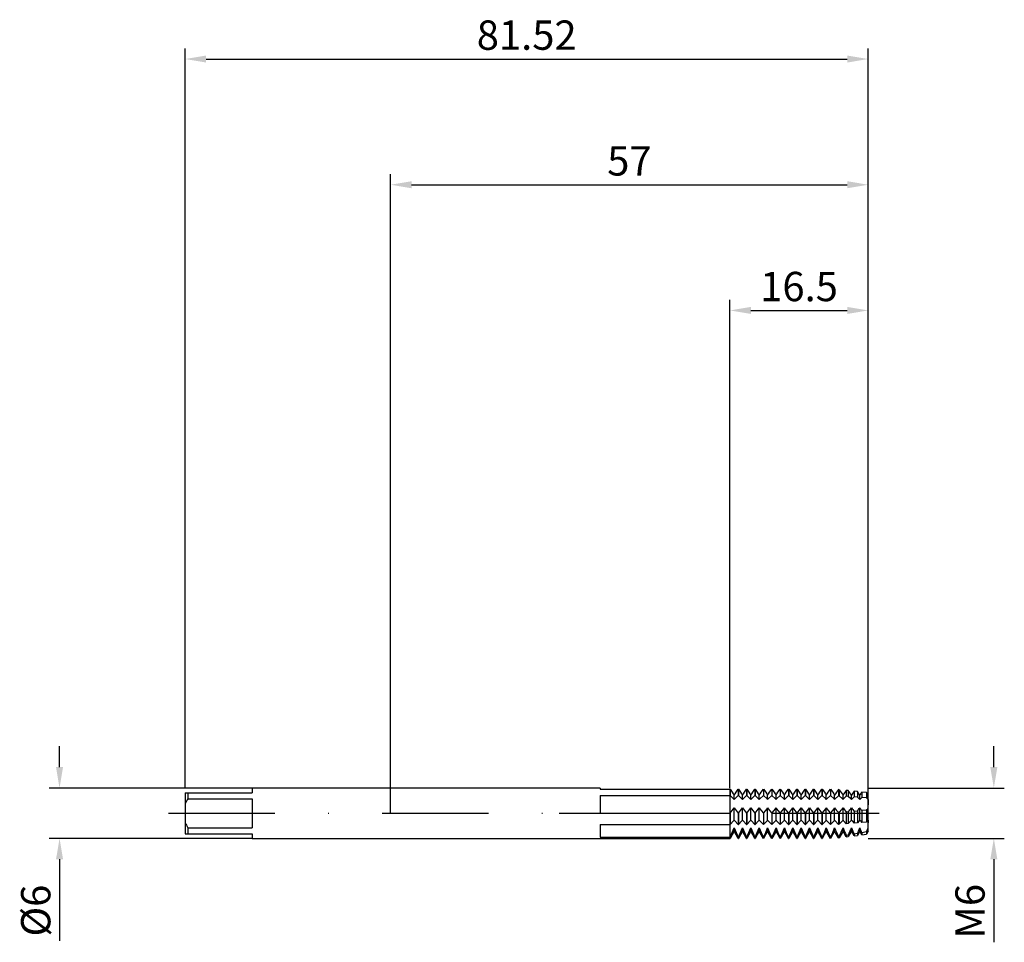
# Model space of a CAD drawing. Units: millimetres. Extents: x -44 to 73, y -15 to 95.
import ezdxf

# ---------------------------------------------------------------- set-up
doc = ezdxf.new("R2010")
doc.units = ezdxf.units.MM
doc.header["$PDMODE"] = 1
doc.linetypes.add('CENTER', pattern=[25.4, 12.7, -6.35, 0, -6.35])
doc.layers.get('DEFPOINTS').update_dxf_attribs({"linetype": 'CONTINUOUS'})
for name, color, linetype in [('1', 4, 'CONTINUOUS'), ('2', 7, 'CONTINUOUS'), ('4', 2, 'CENTER'), ('SK1', 4, 'CONTINUOUS'), ('SK2', 7, 'CONTINUOUS'), ('SK4', 2, 'CENTER')]:
    doc.layers.add(name, color=color, linetype=linetype)
doc.styles.add('SIMPLEX', font='simplex')
doc.dimstyles.get("Standard").update_dxf_attribs({"dimtxt": 3.5, "dimasz": 2.5, "dimexe": 1.25, "dimexo": 0, "dimtad": 1, "dimdsep": 46, "dimtxsty": 'SIMPLEX', "dimcen": 0, "dimazin": 2, "dimtfac": 1, "dimtofl": 0, "dimtmove": 0, "dimatfit": 3, "dimfxl": 1, "dimarcsym": 0})

# ---------------------------------------------------------------- blocks, each defined once
blk = doc.blocks.new('*D0')
at = {"layer": '2', "color": 0, "lineweight": -2}
for p, q in [((72, 5.5), (72, 8)), ((57, 3), (73.25, 3)), ((57, -3), (73.25, -3)), ((72, -5.5), (72, -15.4))]:
    blk.add_line(p, q, dxfattribs=at)
at = {"layer": '2', "color": 0}
for points in [[(71.58, 5.5), (72.42, 5.5), (72, 3)], [(72.42, -5.5), (71.58, -5.5), (72, -3)]]:
    blk.add_solid(points, dxfattribs=at)
at = {"layer": 'DEFPOINTS', "color": 0}
for p in [(57, 3), (57, -3), (72, -3)]:
    blk.add_point(p, dxfattribs=at)
at = {"layer": '2', "color": 0, "insert": (69.61, -11.7), "char_height": 3.5, "attachment_point": 5, "rotation": 90, "style": 'SIMPLEX'}
blk.add_mtext('M6', dxfattribs=at)
blk = doc.blocks.new('*D1')
at = {"layer": '2', "color": 0, "lineweight": -2}
for p, q in [((0, 0), (0, 76.25)), ((57, 0), (57, 76.25)), ((2.5, 75), (54.5, 75))]:
    blk.add_line(p, q, dxfattribs=at)
at = {"layer": '2', "color": 0}
for points in [[(2.5, 75.42), (2.5, 74.58), (0, 75)], [(54.5, 74.58), (54.5, 75.42), (57, 75)]]:
    blk.add_solid(points, dxfattribs=at)
at = {"layer": 'DEFPOINTS', "color": 0}
for p in [(57, 75), (0, 0), (57, 0)]:
    blk.add_point(p, dxfattribs=at)
at = {"layer": '2', "color": 0, "insert": (28.5, 77.39), "char_height": 3.5, "attachment_point": 5, "style": 'SIMPLEX'}
blk.add_mtext('57', dxfattribs=at)
blk = doc.blocks.new('*D2')
at = {"layer": 'DEFPOINTS', "color": 0}
for p in [(-16.52, 3), (-39.52, -3), (-16.52, -3)]:
    blk.add_point(p, dxfattribs=at)
at = {"layer": 'SK2', "color": 0, "lineweight": -2}
for p, q in [((-39.52, 5.5), (-39.52, 8)), ((-16.52, 3), (-40.77, 3)), ((-16.52, -3), (-40.77, -3)), ((-39.52, -5.5), (-39.52, -15.24))]:
    blk.add_line(p, q, dxfattribs=at)
at = {"layer": 'SK2', "color": 0}
for points in [[(-39.94, 5.5), (-39.1, 5.5), (-39.52, 3)], [(-39.1, -5.5), (-39.94, -5.5), (-39.52, -3)]]:
    blk.add_solid(points, dxfattribs=at)
at = {"layer": 'SK2', "color": 0, "insert": (-41.91, -11.62), "char_height": 3.5, "attachment_point": 5, "rotation": 90, "style": 'SIMPLEX'}
blk.add_mtext('%%c6', dxfattribs=at)
blk = doc.blocks.new('*D3')
at = {"layer": '2', "color": 0, "lineweight": -2}
for p, q in [((40.5, 3), (40.5, 61.25)), ((57, 3), (57, 61.25)), ((43, 60), (54.5, 60))]:
    blk.add_line(p, q, dxfattribs=at)
at = {"layer": '2', "color": 0}
for points in [[(43, 60.42), (43, 59.58), (40.5, 60)], [(54.5, 59.58), (54.5, 60.42), (57, 60)]]:
    blk.add_solid(points, dxfattribs=at)
at = {"layer": 'DEFPOINTS', "color": 0}
for p in [(57, 60), (40.5, 3), (57, 3)]:
    blk.add_point(p, dxfattribs=at)
at = {"layer": '2', "color": 0, "insert": (48.75, 62.4), "char_height": 3.5, "attachment_point": 5, "style": 'SIMPLEX'}
blk.add_mtext('16.5', dxfattribs=at)
blk = doc.blocks.new('*D4')
at = {"layer": 'DEFPOINTS', "color": 0}
for p in [(57, 90), (-24.52, 3), (57, 3)]:
    blk.add_point(p, dxfattribs=at)
at = {"layer": 'SK2', "color": 0, "lineweight": -2}
for p, q in [((-24.52, 3), (-24.52, 91.25)), ((57, 3), (57, 91.25)), ((-22.02, 90), (54.5, 90))]:
    blk.add_line(p, q, dxfattribs=at)
at = {"layer": 'SK2', "color": 0}
for points in [[(-22.02, 90.42), (-22.02, 89.58), (-24.52, 90)], [(54.5, 89.58), (54.5, 90.42), (57, 90)]]:
    blk.add_solid(points, dxfattribs=at)
at = {"layer": 'SK2', "color": 0, "insert": (16.24, 92.4), "char_height": 3.5, "attachment_point": 5, "style": 'SIMPLEX'}
blk.add_mtext('81.52', dxfattribs=at)

msp = doc.modelspace()

# ---------------------------------------------------------------- linework, layer by layer
at = {"layer": '1'}
for p, q in [((25, 3), (0, 3)), ((25, 3), (25, 3)), ((25, 3), (25, 2.991)), ((25, 2.991), (25, 2.859)), ((25, 2.859), (40.5, 2.859)), ((40.5, 2.859), (40.5, 2.121)), ((25, 2.121), (25, 0.02)), ((25, 2.121), (40.5, 2.121)), ((40.5, 2.121), (40.5, 1.709)), ((40.5, 1.709), (40.5, 1.004)), ((25, 0.02), (40.5, 0.02)), ((40.5, 1.004), (40.5, 0.02)), ((40.5, 0.02), (40.5, -1.362)), ((25, -1.362), (25, -2.847)), ((25, -1.362), (40.5, -1.362)), ((40.5, -1.362), (40.5, -2.847)), ((0, -3), (40.5, -3)), ((25, -2.847), (40.5, -2.847)), ((40.5, -2.847), (40.5, -3))]:
    msp.add_line(p, q, dxfattribs=at)
at = {"layer": '1', "color": 1}
for p, q in [((40.5, 2.859), (40.512, 2.859)), ((40.5, 2.859), (40.5, 2.121)), ((40.512, 2.859), (40.512, 2.121)), ((40.512, 2.859), (40.769, 2.51)), ((40.769, 2.51), (40.889, 2.333)), ((41.111, 2.333), (41.231, 2.51)), ((41.231, 2.51), (41.488, 2.859)), ((41.488, 2.859), (41.488, 2.121)), ((41.488, 2.859), (41.512, 2.859)), ((41.512, 2.859), (41.769, 2.51)), ((41.512, 2.859), (41.512, 2.121)), ((41.769, 2.51), (41.889, 2.333)), ((42.111, 2.333), (42.231, 2.51)), ((42.231, 2.51), (42.488, 2.859)), ((42.488, 2.859), (42.488, 2.121)), ((42.488, 2.859), (42.512, 2.859)), ((42.512, 2.859), (42.512, 2.121)), ((42.512, 2.859), (42.769, 2.51)), ((42.769, 2.51), (42.889, 2.333)), ((43.111, 2.333), (43.231, 2.51)), ((43.231, 2.51), (43.488, 2.859)), ((43.488, 2.859), (43.512, 2.859)), ((43.488, 2.859), (43.488, 2.121)), ((43.512, 2.859), (43.512, 2.121)), ((43.512, 2.859), (43.769, 2.51)), ((43.769, 2.51), (43.889, 2.333)), ((44.111, 2.333), (44.231, 2.51)), ((44.231, 2.51), (44.488, 2.859)), ((44.488, 2.859), (44.512, 2.859)), ((44.488, 2.859), (44.488, 2.121)), ((44.512, 2.859), (44.769, 2.51)), ((44.512, 2.859), (44.512, 2.121)), ((44.769, 2.51), (44.889, 2.333)), ((45.111, 2.333), (45.231, 2.51)), ((45.231, 2.51), (45.488, 2.859)), ((45.488, 2.859), (45.488, 2.121)), ((45.488, 2.859), (45.512, 2.859)), ((45.512, 2.859), (45.769, 2.51)), ((45.512, 2.859), (45.512, 2.121)), ((45.769, 2.51), (45.889, 2.333)), ((46.111, 2.333), (46.231, 2.51)), ((46.231, 2.51), (46.488, 2.859)), ((46.488, 2.859), (46.512, 2.859)), ((46.488, 2.859), (46.488, 2.121)), ((46.512, 2.859), (46.769, 2.51)), ((46.512, 2.859), (46.512, 2.121)), ((46.769, 2.51), (46.889, 2.333)), ((47.111, 2.333), (47.231, 2.51)), ((47.231, 2.51), (47.488, 2.859)), ((47.488, 2.859), (47.512, 2.859)), ((47.488, 2.859), (47.488, 2.121)), ((47.512, 2.859), (47.769, 2.51)), ((47.512, 2.859), (47.512, 2.121)), ((47.769, 2.51), (47.889, 2.333)), ((48.111, 2.333), (48.231, 2.51)), ((48.231, 2.51), (48.488, 2.859)), ((48.488, 2.859), (48.512, 2.859)), ((48.488, 2.859), (48.488, 2.121)), ((48.512, 2.859), (48.769, 2.51)), ((48.512, 2.859), (48.512, 2.121)), ((48.769, 2.51), (48.889, 2.333)), ((49.111, 2.333), (49.231, 2.51)), ((49.231, 2.51), (49.488, 2.859)), ((49.488, 2.859), (49.512, 2.859)), ((49.488, 2.859), (49.488, 2.121)), ((49.512, 2.859), (49.769, 2.51)), ((49.512, 2.859), (49.512, 2.121)), ((49.769, 2.51), (49.889, 2.333)), ((50.111, 2.333), (50.231, 2.51)), ((50.231, 2.51), (50.488, 2.859)), ((50.488, 2.859), (50.512, 2.859)), ((50.488, 2.859), (50.488, 2.121)), ((50.512, 2.859), (50.769, 2.51)), ((50.512, 2.859), (50.512, 2.121)), ((50.769, 2.51), (50.889, 2.333)), ((51.111, 2.333), (51.231, 2.51)), ((51.231, 2.51), (51.488, 2.859)), ((51.488, 2.859), (51.512, 2.859)), ((51.488, 2.859), (51.488, 2.121)), ((51.512, 2.859), (51.769, 2.51)), ((51.512, 2.859), (51.512, 2.121)), ((51.769, 2.51), (51.889, 2.333)), ((52.111, 2.333), (52.231, 2.51)), ((52.231, 2.51), (52.488, 2.859)), ((52.488, 2.859), (52.488, 2.121)), ((52.488, 2.859), (52.512, 2.859)), ((52.512, 2.859), (52.769, 2.51)), ((52.512, 2.859), (52.512, 2.121)), ((52.769, 2.51), (52.889, 2.333)), ((53.548, 2.811), (53.459, 2.82)), ((53.459, 2.82), (53.459, 2.092)), ((53.548, 2.811), (53.548, 2.085)), ((53.548, 2.811), (53.786, 2.486)), ((53.786, 2.486), (53.897, 2.321)), ((54.632, 2.7), (54.387, 2.726)), ((54.387, 2.726), (54.387, 2.021)), ((54.632, 2.7), (54.632, 2.002)), ((55.716, 2.586), (55.315, 2.628)), ((55.315, 2.628), (55.315, 1.95)), ((55.716, 2.586), (55.716, 1.92)), ((56.799, 2.467), (56.244, 2.529)), ((56.244, 2.529), (56.244, 1.879)), ((56.799, 2.467), (56.799, 1.837)), ((40.5, 2.121), (40.512, 2.121)), ((40.5, 2.121), (40.5, 1.709)), ((40.5, 1.709), (40.5, 1.004)), ((40.927, 1.709), (40.512, 2.121)), ((40.889, 2.333), (41, 2.154)), ((41, 2.154), (41.111, 2.333)), ((41, 1.623), (41, 2.154)), ((41.073, 1.709), (41.488, 2.121)), ((41.488, 2.121), (41.512, 2.121)), ((41.927, 1.709), (41.512, 2.121)), ((41.889, 2.333), (42, 2.154)), ((42, 2.154), (42.111, 2.333)), ((42, 1.623), (42, 2.154)), ((42.073, 1.709), (42.488, 2.121)), ((42.488, 2.121), (42.512, 2.121)), ((42.927, 1.709), (42.512, 2.121)), ((42.889, 2.333), (43, 2.154)), ((43, 2.154), (43.111, 2.333)), ((43, 1.623), (43, 2.154)), ((43.073, 1.709), (43.488, 2.121)), ((43.488, 2.121), (43.512, 2.121)), ((43.927, 1.709), (43.512, 2.121)), ((43.889, 2.333), (44, 2.154)), ((44, 2.154), (44.111, 2.333)), ((44, 1.623), (44, 2.154)), ((44.073, 1.709), (44.488, 2.121)), ((44.488, 2.121), (44.512, 2.121)), ((44.927, 1.709), (44.512, 2.121)), ((44.889, 2.333), (45, 2.154)), ((45, 2.154), (45.111, 2.333)), ((45, 1.623), (45, 2.154)), ((45.073, 1.709), (45.488, 2.121)), ((45.488, 2.121), (45.512, 2.121)), ((45.927, 1.709), (45.512, 2.121)), ((45.889, 2.333), (46, 2.154)), ((46, 2.154), (46.111, 2.333)), ((46, 1.623), (46, 2.154)), ((46.073, 1.709), (46.488, 2.121)), ((46.488, 2.121), (46.512, 2.121)), ((46.927, 1.709), (46.512, 2.121)), ((46.889, 2.333), (47, 2.154)), ((47, 2.154), (47.111, 2.333)), ((47, 1.623), (47, 2.154)), ((47.073, 1.709), (47.488, 2.121)), ((47.488, 2.121), (47.512, 2.121)), ((47.927, 1.709), (47.512, 2.121)), ((47.889, 2.333), (48, 2.154)), ((48, 2.154), (48.111, 2.333)), ((48, 1.623), (48, 2.154)), ((48.073, 1.709), (48.488, 2.121)), ((48.488, 2.121), (48.512, 2.121)), ((48.927, 1.709), (48.512, 2.121)), ((48.889, 2.333), (49, 2.154)), ((49, 2.154), (49.111, 2.333)), ((49, 1.623), (49, 2.154)), ((49.073, 1.709), (49.488, 2.121)), ((49.488, 2.121), (49.512, 2.121)), ((49.927, 1.709), (49.512, 2.121)), ((49.889, 2.333), (50, 2.154)), ((50, 2.154), (50.111, 2.333)), ((50, 1.623), (50, 2.154)), ((50.073, 1.709), (50.488, 2.121)), ((50.488, 2.121), (50.512, 2.121)), ((50.927, 1.709), (50.512, 2.121)), ((50.889, 2.333), (51, 2.154)), ((51, 2.154), (51.111, 2.333)), ((51, 1.623), (51, 2.154)), ((51.073, 1.709), (51.488, 2.121)), ((51.488, 2.121), (51.512, 2.121)), ((51.927, 1.709), (51.512, 2.121)), ((51.889, 2.333), (52, 2.154)), ((52, 2.154), (52.111, 2.333)), ((52, 1.623), (52, 2.154)), ((52.073, 1.709), (52.488, 2.121)), ((52.488, 2.121), (52.512, 2.121)), ((52.927, 1.709), (52.512, 2.121)), ((52.889, 2.333), (53, 2.154)), ((53, 1.623), (53, 2.154)), ((53.073, 1.709), (53.459, 2.092)), ((53.548, 2.085), (53.459, 2.092)), ((53.927, 1.709), (53.548, 2.085)), ((53.897, 2.321), (54, 2.154)), ((54, 1.623), (54, 2.154)), ((54.073, 1.709), (54.387, 2.021)), ((54.632, 2.002), (54.387, 2.021)), ((54.927, 1.709), (54.632, 2.002)), ((55, 1.623), (55, 2.154)), ((55.073, 1.709), (55.315, 1.95)), ((55.716, 1.92), (55.315, 1.95)), ((55.927, 1.709), (55.716, 1.92)), ((56, 1.623), (56, 2.154)), ((56.073, 1.709), (56.244, 1.879)), ((56.799, 1.837), (56.244, 1.879)), ((56.927, 1.709), (56.799, 1.837)), ((57, 1.623), (57, 2.154)), ((57, 1.623), (57, 1.004)), ((40.5, 1.004), (40.5, 0.02)), ((40.5, 0.02), (40.512, 0.02)), ((40.5, 0.02), (40.5, -1.362)), ((40.512, 0.02), (40.769, 0.329)), ((40.512, 0.02), (40.512, -1.362)), ((40.769, 0.329), (40.889, 0.486)), ((40.889, 0.486), (41, 0.645)), ((41, 0.645), (41.111, 0.486)), ((41, -0.845), (41, 0.645)), ((41.111, 0.486), (41.231, 0.329)), ((41.231, 0.329), (41.488, 0.02)), ((41.488, 0.02), (41.512, 0.02)), ((41.488, 0.02), (41.488, -1.362)), ((41.512, 0.02), (41.769, 0.329)), ((41.512, 0.02), (41.512, -1.362)), ((41.769, 0.329), (41.889, 0.486)), ((41.889, 0.486), (42, 0.645)), ((42, 0.645), (42.111, 0.486)), ((42, -0.845), (42, 0.645)), ((42.111, 0.486), (42.231, 0.329)), ((42.231, 0.329), (42.488, 0.02)), ((42.488, 0.02), (42.512, 0.02)), ((42.488, 0.02), (42.488, -1.362)), ((42.512, 0.02), (42.769, 0.329)), ((42.512, 0.02), (42.512, -1.362)), ((42.769, 0.329), (42.889, 0.486)), ((42.889, 0.486), (43, 0.645)), ((43, 0.645), (43.111, 0.486)), ((43, -0.845), (43, 0.645)), ((43.111, 0.486), (43.231, 0.329)), ((43.231, 0.329), (43.488, 0.02)), ((43.488, 0.02), (43.512, 0.02)), ((43.488, 0.02), (43.488, -1.362)), ((43.512, 0.02), (43.769, 0.329)), ((43.512, 0.02), (43.512, -1.362)), ((43.769, 0.329), (43.889, 0.486)), ((43.889, 0.486), (44, 0.645)), ((44, 0.645), (44.111, 0.486)), ((44, -0.845), (44, 0.645)), ((44.111, 0.486), (44.231, 0.329)), ((44.231, 0.329), (44.488, 0.02)), ((44.488, 0.02), (44.512, 0.02)), ((44.488, 0.02), (44.488, -1.362)), ((44.512, 0.02), (44.769, 0.329)), ((44.512, 0.02), (44.512, -1.362)), ((44.769, 0.329), (44.889, 0.486)), ((44.889, 0.486), (45, 0.645)), ((45, 0.645), (45.111, 0.486)), ((45, -0.845), (45, 0.645)), ((45.111, 0.486), (45.231, 0.329)), ((45.231, 0.329), (45.488, 0.02)), ((45.488, 0.02), (45.512, 0.02)), ((45.488, 0.02), (45.488, -1.362)), ((45.512, 0.02), (45.769, 0.329)), ((45.512, 0.02), (45.512, -1.362)), ((45.769, 0.329), (45.889, 0.486)), ((45.889, 0.486), (46, 0.645)), ((46, 0.645), (46.111, 0.486)), ((46, -0.845), (46, 0.645)), ((46.111, 0.486), (46.231, 0.329)), ((46.231, 0.329), (46.488, 0.02)), ((46.488, 0.02), (46.512, 0.02)), ((46.488, 0.02), (46.488, -1.362)), ((46.512, 0.02), (46.769, 0.329)), ((46.512, 0.02), (46.512, -1.362)), ((46.769, 0.329), (46.889, 0.486)), ((46.889, 0.486), (47, 0.645)), ((47, 0.645), (47.111, 0.486)), ((47, -0.845), (47, 0.645)), ((47.111, 0.486), (47.231, 0.329)), ((47.231, 0.329), (47.488, 0.02)), ((47.488, 0.02), (47.512, 0.02)), ((47.488, 0.02), (47.488, -1.362)), ((47.512, 0.02), (47.769, 0.329)), ((47.512, 0.02), (47.512, -1.362)), ((47.769, 0.329), (47.889, 0.486)), ((47.889, 0.486), (48, 0.645)), ((48, -0.845), (48, 0.645)), ((48, 0.645), (48.111, 0.486)), ((48.111, 0.486), (48.231, 0.329)), ((48.231, 0.329), (48.488, 0.02)), ((48.488, 0.02), (48.512, 0.02)), ((48.488, 0.02), (48.488, -1.362)), ((48.512, 0.02), (48.769, 0.329)), ((48.512, 0.02), (48.512, -1.362)), ((48.769, 0.329), (48.889, 0.486)), ((48.889, 0.486), (49, 0.645)), ((49, -0.845), (49, 0.645)), ((49, 0.645), (49.111, 0.486)), ((49.111, 0.486), (49.231, 0.329)), ((49.231, 0.329), (49.488, 0.02)), ((49.488, 0.02), (49.512, 0.02)), ((49.488, 0.02), (49.488, -1.362)), ((49.512, 0.02), (49.769, 0.329)), ((49.512, 0.02), (49.512, -1.362)), ((49.769, 0.329), (49.889, 0.486)), ((49.889, 0.486), (50, 0.645)), ((50, -0.845), (50, 0.645)), ((50, 0.645), (50.111, 0.486)), ((50.111, 0.486), (50.231, 0.329)), ((50.231, 0.329), (50.488, 0.02)), ((50.488, 0.02), (50.488, -1.362)), ((50.488, 0.02), (50.512, 0.02)), ((50.512, 0.02), (50.769, 0.329)), ((50.512, 0.02), (50.512, -1.362)), ((50.769, 0.329), (50.889, 0.486)), ((50.889, 0.486), (51, 0.645)), ((51, -0.845), (51, 0.645)), ((51, 0.645), (51.111, 0.486)), ((51.111, 0.486), (51.231, 0.329)), ((51.231, 0.329), (51.488, 0.02)), ((51.488, 0.02), (51.512, 0.02)), ((51.488, 0.02), (51.488, -1.362)), ((51.512, 0.02), (51.769, 0.329)), ((51.512, 0.02), (51.512, -1.362)), ((51.769, 0.329), (51.889, 0.486)), ((51.889, 0.486), (52, 0.645)), ((52, 0.645), (52.111, 0.486)), ((52, -0.845), (52, 0.645)), ((52.111, 0.486), (52.231, 0.329)), ((52.231, 0.329), (52.488, 0.02)), ((52.488, 0.02), (52.512, 0.02)), ((52.488, 0.02), (52.488, -1.362)), ((52.512, 0.02), (52.769, 0.329)), ((52.512, 0.02), (52.512, -1.362)), ((52.769, 0.329), (52.889, 0.486)), ((52.889, 0.486), (53, 0.645)), ((53, -0.845), (53, 0.645)), ((53.548, 0.062), (53.459, 0.054)), ((53.459, 0.054), (53.459, -1.329)), ((53.548, 0.062), (53.786, 0.351)), ((53.548, 0.062), (53.548, -1.322)), ((53.786, 0.351), (53.897, 0.497)), ((53.897, 0.497), (54, 0.645)), ((54, -0.845), (54, 0.645)), ((54.632, 0.161), (54.387, 0.138)), ((54.387, 0.138), (54.387, -1.252)), ((54.632, 0.161), (54.632, -1.231)), ((55, -0.845), (55, 0.645)), ((55.716, 0.262), (55.315, 0.225)), ((55.315, 0.225), (55.315, -1.173)), ((55.716, 0.262), (55.716, -1.14)), ((56, -0.845), (56, 0.645)), ((56.799, 0.368), (56.244, 0.313)), ((56.244, 0.313), (56.244, -1.095)), ((56.799, 0.368), (56.799, -1.048)), ((57, 0.645), (57, 1.004)), ((57, -0.845), (57, 0.645)), ((40.927, -0.908), (40.512, -1.362)), ((41.073, -0.908), (41.488, -1.362)), ((41.927, -0.908), (41.512, -1.362)), ((42.073, -0.908), (42.488, -1.362)), ((42.927, -0.908), (42.512, -1.362)), ((43.073, -0.908), (43.488, -1.362)), ((43.927, -0.908), (43.512, -1.362)), ((44.073, -0.908), (44.488, -1.362)), ((44.927, -0.908), (44.512, -1.362)), ((45.073, -0.908), (45.488, -1.362)), ((45.927, -0.908), (45.512, -1.362)), ((46.073, -0.908), (46.488, -1.362)), ((46.927, -0.908), (46.512, -1.362)), ((47.073, -0.908), (47.488, -1.362)), ((47.927, -0.908), (47.512, -1.362)), ((48.073, -0.908), (48.488, -1.362)), ((48.927, -0.908), (48.512, -1.362)), ((49.073, -0.908), (49.488, -1.362)), ((49.927, -0.908), (49.512, -1.362)), ((50.073, -0.908), (50.488, -1.362)), ((50.927, -0.908), (50.512, -1.362)), ((51.073, -0.908), (51.488, -1.362)), ((51.927, -0.908), (51.512, -1.362)), ((52.073, -0.908), (52.488, -1.362)), ((52.927, -0.908), (52.512, -1.362)), ((53.073, -0.908), (53.459, -1.329)), ((53.927, -0.908), (53.548, -1.322)), ((54.073, -0.908), (54.387, -1.252)), ((54.927, -0.908), (54.632, -1.231)), ((55.073, -0.908), (55.315, -1.173)), ((55.716, -1.14), (55.315, -1.173)), ((55.927, -0.908), (55.716, -1.14)), ((56.073, -0.908), (56.244, -1.095)), ((56.799, -1.048), (56.244, -1.095)), ((56.927, -0.908), (56.799, -1.048)), ((57, -0.845), (57, -1.128)), ((57, -1.755), (57, -1.128)), ((40.5, -1.362), (40.512, -1.362)), ((40.5, -1.362), (40.5, -2.847)), ((41, -2.154), (40.512, -3)), ((40.512, -2.847), (40.769, -2.307)), ((40.769, -2.307), (41, -1.755)), ((41, -1.755), (41.231, -2.307)), ((41, -2.128), (41, -1.755)), ((41, -2.154), (41, -2.128)), ((41.488, -3), (41, -2.154)), ((41, -2.154), (41, -2.154)), ((41.231, -2.307), (41.488, -2.847)), ((41.488, -1.362), (41.512, -1.362)), ((42, -2.154), (41.512, -3)), ((41.512, -2.847), (41.769, -2.307)), ((41.769, -2.307), (42, -1.755)), ((42, -1.755), (42.231, -2.307)), ((42, -2.128), (42, -1.755)), ((42, -2.154), (42, -2.128)), ((42.488, -3), (42, -2.154)), ((42, -2.154), (42, -2.154)), ((42.231, -2.307), (42.488, -2.847)), ((42.488, -1.362), (42.512, -1.362)), ((43, -2.154), (42.512, -3)), ((42.512, -2.847), (42.769, -2.307)), ((42.769, -2.307), (43, -1.755)), ((43, -1.755), (43.231, -2.307)), ((43, -2.128), (43, -1.755)), ((43, -2.154), (43, -2.128)), ((43.488, -3), (43, -2.154)), ((43, -2.154), (43, -2.154)), ((43.231, -2.307), (43.488, -2.847)), ((43.488, -1.362), (43.512, -1.362)), ((44, -2.154), (43.512, -3)), ((43.512, -2.847), (43.769, -2.307)), ((43.769, -2.307), (44, -1.755)), ((44, -1.755), (44.231, -2.307)), ((44, -2.128), (44, -1.755)), ((44, -2.154), (44, -2.128)), ((44.488, -3), (44, -2.154)), ((44, -2.154), (44, -2.154)), ((44.231, -2.307), (44.488, -2.847)), ((44.488, -1.362), (44.512, -1.362)), ((45, -2.154), (44.512, -3)), ((44.512, -2.847), (44.769, -2.307)), ((44.769, -2.307), (45, -1.755)), ((45, -1.755), (45.231, -2.307)), ((45, -2.128), (45, -1.755)), ((45, -2.154), (45, -2.128)), ((45.488, -3), (45, -2.154)), ((45, -2.154), (45, -2.154)), ((45.231, -2.307), (45.488, -2.847)), ((45.488, -1.362), (45.512, -1.362)), ((46, -2.154), (45.512, -3)), ((45.512, -2.847), (45.769, -2.307)), ((45.769, -2.307), (46, -1.755)), ((46, -1.755), (46.231, -2.307)), ((46, -2.128), (46, -1.755)), ((46, -2.154), (46, -2.128)), ((46.488, -3), (46, -2.154)), ((46, -2.154), (46, -2.154)), ((46.231, -2.307), (46.488, -2.847)), ((46.488, -1.362), (46.512, -1.362)), ((47, -2.154), (46.512, -3)), ((46.512, -2.847), (46.769, -2.307)), ((46.769, -2.307), (47, -1.755)), ((47, -1.755), (47.231, -2.307)), ((47, -2.128), (47, -1.755)), ((47, -2.154), (47, -2.128)), ((47.488, -3), (47, -2.154)), ((47, -2.154), (47, -2.154)), ((47.231, -2.307), (47.488, -2.847)), ((47.488, -1.362), (47.512, -1.362)), ((48, -2.154), (47.512, -3)), ((47.512, -2.847), (47.769, -2.307)), ((47.769, -2.307), (48, -1.755)), ((48, -1.755), (48.231, -2.307)), ((48, -2.128), (48, -1.755)), ((48, -2.154), (48, -2.128)), ((48.488, -3), (48, -2.154)), ((48, -2.154), (48, -2.154)), ((48.231, -2.307), (48.488, -2.847)), ((48.488, -1.362), (48.512, -1.362)), ((49, -2.154), (48.512, -3)), ((48.512, -2.847), (48.769, -2.307)), ((48.769, -2.307), (49, -1.755)), ((49, -1.755), (49.231, -2.307)), ((49, -2.128), (49, -1.755)), ((49, -2.154), (49, -2.128)), ((49.488, -3), (49, -2.154)), ((49, -2.154), (49, -2.154)), ((49.231, -2.307), (49.488, -2.847)), ((49.488, -1.362), (49.512, -1.362)), ((50, -2.154), (49.512, -3)), ((49.512, -2.847), (49.769, -2.307)), ((49.769, -2.307), (50, -1.755)), ((50, -1.755), (50.231, -2.307)), ((50, -2.128), (50, -1.755)), ((50, -2.154), (50, -2.128)), ((50.488, -3), (50, -2.154)), ((50, -2.154), (50, -2.154)), ((50.231, -2.307), (50.488, -2.847)), ((50.488, -1.362), (50.512, -1.362)), ((51, -2.154), (50.512, -3)), ((50.512, -2.847), (50.769, -2.307)), ((50.769, -2.307), (51, -1.755)), ((51, -1.755), (51.231, -2.307)), ((51, -2.128), (51, -1.755)), ((51, -2.154), (51, -2.128)), ((51.488, -3), (51, -2.154)), ((51, -2.154), (51, -2.154)), ((51.231, -2.307), (51.488, -2.847)), ((51.488, -1.362), (51.512, -1.362)), ((52, -2.154), (51.512, -3)), ((51.512, -2.847), (51.769, -2.307)), ((51.769, -2.307), (52, -1.755)), ((52, -1.755), (52.231, -2.307)), ((52, -2.128), (52, -1.755)), ((52, -2.154), (52, -2.128)), ((52.488, -3), (52, -2.154)), ((52, -2.154), (52, -2.154)), ((52.231, -2.307), (52.488, -2.847)), ((52.488, -1.362), (52.512, -1.362)), ((53, -2.154), (52.512, -3)), ((52.512, -2.847), (52.769, -2.307)), ((52.769, -2.307), (53, -1.755)), ((53, -2.128), (53, -1.755)), ((53, -2.154), (53, -2.128)), ((53.459, -2.948), (53, -2.154)), ((53, -2.154), (53, -2.154)), ((53.548, -1.322), (53.459, -1.329)), ((54, -2.154), (53.548, -2.936)), ((53.548, -2.773), (53.786, -2.269)), ((53.786, -2.269), (54, -1.755)), ((54, -2.128), (54, -1.755)), ((54, -2.154), (54, -2.128)), ((54.387, -2.824), (54, -2.154)), ((54, -2.154), (54, -2.154)), ((54.632, -1.231), (54.387, -1.252)), ((55, -2.154), (54.632, -2.792)), ((55, -2.128), (55, -1.755)), ((55, -2.154), (55, -2.128)), ((55.315, -2.7), (55, -2.154)), ((55, -2.154), (55, -2.154)), ((56, -2.154), (55.716, -2.647)), ((56, -2.128), (56, -1.755)), ((56, -2.154), (56, -2.128)), ((56.244, -2.576), (56, -2.154)), ((56, -2.154), (56, -2.154)), ((56.799, -2.24), (56.244, -2.335)), ((56.244, -2.335), (56.244, -2.576)), ((57, -2.154), (56.799, -2.502)), ((56.799, -2.24), (56.799, -2.502)), ((57, -2.128), (57, -1.755)), ((57, -2.154), (57, -2.128)), ((57, -2.154), (57, -2.154)), ((40.5, -2.847), (40.512, -2.847)), ((40.5, -2.847), (40.5, -3)), ((40.5, -3), (40.512, -3)), ((40.512, -2.847), (40.512, -3)), ((41.488, -2.847), (41.488, -3)), ((41.488, -2.847), (41.512, -2.847)), ((41.488, -3), (41.512, -3)), ((41.512, -2.847), (41.512, -3)), ((42.488, -2.847), (42.512, -2.847)), ((42.488, -2.847), (42.488, -3)), ((42.488, -3), (42.512, -3)), ((42.512, -2.847), (42.512, -3)), ((43.488, -2.847), (43.512, -2.847)), ((43.488, -2.847), (43.488, -3)), ((43.488, -3), (43.512, -3)), ((43.512, -2.847), (43.512, -3)), ((44.488, -2.847), (44.512, -2.847)), ((44.488, -2.847), (44.488, -3)), ((44.488, -3), (44.512, -3)), ((44.512, -2.847), (44.512, -3)), ((45.488, -2.847), (45.512, -2.847)), ((45.488, -2.847), (45.488, -3)), ((45.488, -3), (45.512, -3)), ((45.512, -2.847), (45.512, -3)), ((46.488, -2.847), (46.512, -2.847)), ((46.488, -2.847), (46.488, -3)), ((46.488, -3), (46.512, -3)), ((46.512, -2.847), (46.512, -3)), ((47.488, -2.847), (47.512, -2.847)), ((47.488, -2.847), (47.488, -3)), ((47.488, -3), (47.512, -3)), ((47.512, -2.847), (47.512, -3)), ((48.488, -2.847), (48.512, -2.847)), ((48.488, -2.847), (48.488, -3)), ((48.488, -3), (48.512, -3)), ((48.512, -2.847), (48.512, -3)), ((49.488, -2.847), (49.512, -2.847)), ((49.488, -2.847), (49.488, -3)), ((49.488, -3), (49.512, -3)), ((49.512, -2.847), (49.512, -3)), ((50.488, -2.847), (50.512, -2.847)), ((50.488, -2.847), (50.488, -3)), ((50.488, -3), (50.512, -3)), ((50.512, -2.847), (50.512, -3)), ((51.488, -2.847), (51.512, -2.847)), ((51.488, -2.847), (51.488, -3)), ((51.488, -3), (51.512, -3)), ((51.512, -2.847), (51.512, -3)), ((52.488, -2.847), (52.512, -2.847)), ((52.488, -2.847), (52.488, -3)), ((52.488, -3), (52.512, -3)), ((52.512, -2.847), (52.512, -3)), ((53.548, -2.773), (53.459, -2.787)), ((53.459, -2.787), (53.459, -2.948)), ((53.459, -2.948), (53.548, -2.936)), ((53.548, -2.773), (53.548, -2.936)), ((54.632, -2.601), (54.387, -2.64)), ((54.387, -2.64), (54.387, -2.824)), ((54.387, -2.824), (54.632, -2.792)), ((54.632, -2.601), (54.632, -2.792)), ((55.716, -2.424), (55.315, -2.49)), ((55.315, -2.49), (55.315, -2.7)), ((55.315, -2.7), (55.716, -2.647)), ((55.716, -2.424), (55.716, -2.647)), ((56.244, -2.576), (56.799, -2.502))]:
    msp.add_line(p, q, dxfattribs=at)
for centre, radius, start, end in [((58.518, -1.162), 6.438, 141.79804, 149.00261), ((59.142, -0.917), 5.989, 142.54717, 149.15501), ((49.443, -1.201), 6.491, 31.12195, 36.93911), ((59.773, -0.68), 5.551, 143.41544, 149.29953), ((51.009, -0.829), 5.815, 30.86038, 35.95809), ((60.411, -0.451), 5.122, 144.43122, 149.43243), ((52.552, -0.479), 5.169, 30.62444, 34.75035), ((40.393, 1.183), 0.749, 35.92693, 44.55949), ((41.607, 1.183), 0.749, 135.44051, 144.07307), ((41.393, 1.183), 0.749, 35.92693, 44.55949), ((42.607, 1.183), 0.749, 135.44051, 144.07307), ((42.393, 1.183), 0.749, 35.92693, 44.55949), ((43.607, 1.183), 0.749, 135.44051, 144.07307), ((43.393, 1.183), 0.749, 35.92693, 44.55949), ((44.607, 1.183), 0.749, 135.44051, 144.07307), ((44.393, 1.183), 0.749, 35.92693, 44.55949), ((45.607, 1.183), 0.749, 135.44051, 144.07307), ((45.393, 1.183), 0.749, 35.92693, 44.55949), ((46.607, 1.183), 0.749, 135.44051, 144.07307), ((46.393, 1.183), 0.749, 35.92693, 44.55949), ((47.607, 1.183), 0.749, 135.44051, 144.07307), ((47.393, 1.183), 0.749, 35.92693, 44.55949), ((48.607, 1.183), 0.749, 135.44051, 144.07307), ((48.393, 1.183), 0.749, 35.92693, 44.55949), ((49.607, 1.183), 0.749, 135.44051, 144.07307), ((49.393, 1.183), 0.749, 35.92693, 44.55949), ((50.607, 1.183), 0.749, 135.44051, 144.07307), ((50.393, 1.183), 0.749, 35.92693, 44.55949), ((51.607, 1.183), 0.749, 135.44051, 144.07307), ((51.393, 1.183), 0.749, 35.92693, 44.55949), ((52.607, 1.183), 0.749, 135.44051, 144.07307), ((52.393, 1.183), 0.749, 35.92693, 44.55949), ((53.607, 1.183), 0.749, 135.44051, 144.07307), ((53.393, 1.183), 0.749, 35.92693, 44.55949), ((54.607, 1.183), 0.749, 135.44051, 144.07307), ((54.393, 1.183), 0.749, 35.92693, 44.55949), ((55.607, 1.183), 0.749, 135.44051, 144.07307), ((55.393, 1.183), 0.749, 35.92693, 44.55949), ((56.607, 1.183), 0.749, 135.44051, 144.07307), ((56.393, 1.183), 0.749, 35.92693, 44.55949), ((57.741, 3.86), 5.728, 214.14429, 221.63085), ((58.408, 3.616), 5.315, 213.98044, 220.8583), ((50.225, 3.9), 5.779, 319.68613, 325.72112), ((59.081, 3.38), 4.913, 213.82448, 219.96024), ((51.725, 3.528), 5.156, 320.69916, 326.00226), ((59.76, 3.151), 4.519, 213.68043, 218.90624), ((53.207, 3.179), 4.562, 321.95154, 326.2575), ((41.192, -1.143), 0.354, 122.81842, 138.38696), ((40.808, -1.143), 0.354, 41.61304, 57.18158), ((42.192, -1.143), 0.354, 122.81842, 138.38696), ((41.808, -1.143), 0.354, 41.61304, 57.18158), ((43.192, -1.143), 0.354, 122.81842, 138.38696), ((42.808, -1.143), 0.354, 41.61304, 57.18158), ((44.192, -1.143), 0.354, 122.81842, 138.38696), ((43.808, -1.143), 0.354, 41.61304, 57.18158), ((45.192, -1.143), 0.354, 122.81842, 138.38696), ((44.808, -1.143), 0.354, 41.61304, 57.18158), ((46.192, -1.143), 0.354, 122.81842, 138.38696), ((45.808, -1.143), 0.354, 41.61304, 57.18158), ((47.192, -1.143), 0.354, 122.81842, 138.38696), ((46.808, -1.143), 0.354, 41.61304, 57.18158), ((48.192, -1.143), 0.354, 122.81842, 138.38696), ((47.808, -1.143), 0.354, 41.61304, 57.18158), ((49.192, -1.143), 0.354, 122.81842, 138.38696), ((48.808, -1.143), 0.354, 41.61304, 57.18158), ((50.192, -1.143), 0.354, 122.81842, 138.38696), ((49.808, -1.143), 0.354, 41.61304, 57.18158), ((51.192, -1.143), 0.354, 122.81842, 138.38696), ((50.808, -1.143), 0.354, 41.61304, 57.18158), ((52.192, -1.143), 0.354, 122.81842, 138.38696), ((51.808, -1.143), 0.354, 41.61304, 57.18158), ((53.192, -1.143), 0.354, 122.81842, 138.38696), ((52.808, -1.143), 0.354, 41.61304, 57.18158), ((54.192, -1.143), 0.354, 122.81842, 138.38696), ((53.808, -1.143), 0.354, 41.61304, 57.18158), ((55.192, -1.143), 0.354, 122.81842, 138.38696), ((54.808, -1.143), 0.354, 41.61304, 57.18158), ((56.192, -1.143), 0.354, 122.81842, 138.38696), ((55.808, -1.143), 0.354, 41.61304, 57.18158), ((57.192, -1.143), 0.354, 122.81842, 138.38696), ((63.594, 2.347), 11.36, 201.16611, 206.86262), ((63.935, 2.07), 10.646, 201.05756, 206.25766), ((44.339, 2.391), 11.439, 334.1256, 338.74663), ((64.289, 1.802), 9.947, 200.95576, 205.56232), ((46.329, 1.97), 10.364, 334.91513, 338.93287), ((64.654, 1.543), 9.262, 200.86325, 204.75618), ((48.28, 1.575), 9.334, 335.8755, 339.09793)]:
    msp.add_arc(centre, radius, start, end, dxfattribs=at)
at = {"layer": '4'}
msp.add_line((20.1, 0), (59, 0), dxfattribs=at)
at = {"layer": 'SK1'}
for p, q in [((-24.52, 2.45), (-24.22, 2.45)), ((-24.52, 2.45), (-24.52, 1.135)), ((-24.22, 2.45), (-16.52, 2.45)), ((-24.22, 2.45), (-24.22, 1.731)), ((-16.52, 3), (-16.52, 3)), ((-16.52, 3), (-16.52, 2.965)), ((0, 3), (-16.52, 3)), ((-16.52, 2.965), (-16.52, 2.45)), ((-24.22, 1.731), (-16.52, 1.731)), ((-16.52, 1.731), (-16.52, -1.731)), ((-24.52, 1.135), (-24.52, -1.135)), ((-24.52, -1.135), (-24.52, -2.45)), ((-24.22, -1.731), (-16.52, -1.731)), ((-24.22, -1.731), (-24.22, -2.45)), ((-24.52, -2.45), (-24.22, -2.45)), ((-24.22, -2.45), (-16.52, -2.45)), ((-16.52, -2.45), (-16.52, -3)), ((-16.52, -3), (0, -3))]:
    msp.add_line(p, q, dxfattribs=at)
for centre, start, end in [((-19.717, -0.91), 149.60744, 156.94188), ((-19.717, 0.91), 203.05812, 210.39256)]:
    msp.add_arc(centre, 5.22, start, end, dxfattribs=at)
at = {"layer": 'SK4'}
for p, q in [((-26.52, 0), (22.1, 0)), ((20.1, 0), (59, 0))]:
    msp.add_line(p, q, dxfattribs=at)

# ---------------------------------------------------------------- dimensions: what is measured, and where the dimension line sits
at = {"layer": '2'}
for base, p1, p2, picture, middle in [((57, 75), (0, 0), (57, 0), '*D1', (28.5, 77.391)), ((57, 60), (40.5, 3), (57, 3), '*D3', (48.75, 62.398))]:
    dim = msp.add_linear_dim(base=base, p1=p1, p2=p2, dimstyle='STANDARD', dxfattribs=at)
    dim.commit()
    dim.dimension.update_dxf_attribs({"geometry": picture, "text_midpoint": middle})
dim = msp.add_linear_dim(base=(72, -3), p1=(57, 3), p2=(57, -3), angle=90, text='M6', dimstyle='STANDARD', dxfattribs=at)
dim.commit()
dim.dimension.update_dxf_attribs({"geometry": '*D0', "text_midpoint": (69.609, -11.701)})
at = {"layer": 'SK2'}
dim = msp.add_linear_dim(base=(57, 90), p1=(-24.52, 3), p2=(57, 3), dimstyle='STANDARD', dxfattribs=at)
dim.commit()
dim.dimension.update_dxf_attribs({"geometry": '*D4', "text_midpoint": (16.24, 92.398)})
dim = msp.add_linear_dim(base=(-39.52, -3), p1=(-16.52, 3), p2=(-16.52, -3), angle=90, text='%%c<>', dimstyle='STANDARD', dxfattribs=at)
dim.commit()
dim.dimension.update_dxf_attribs({"geometry": '*D2', "text_midpoint": (-41.911, -11.619)})

doc.saveas('drawing.dxf')
